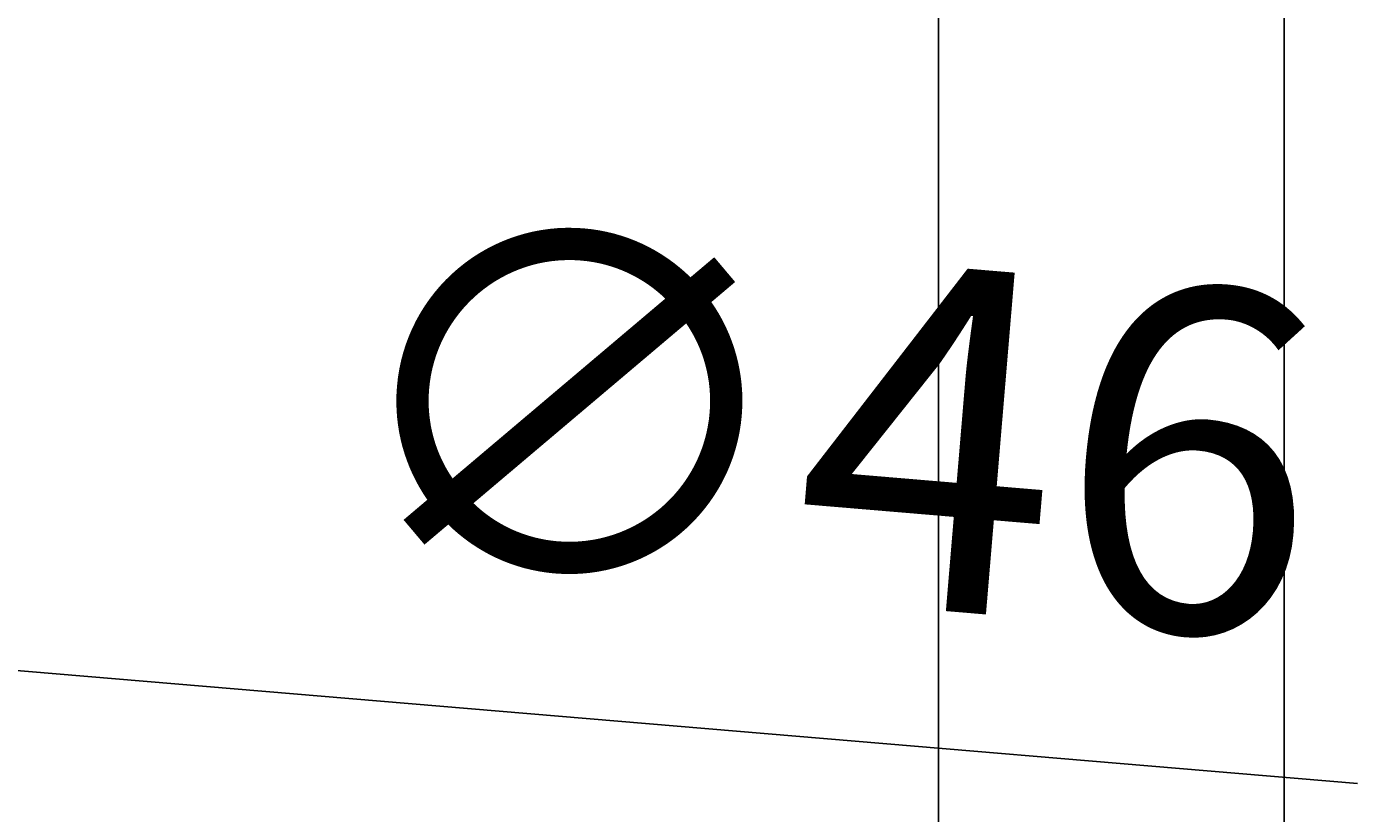
# Model space of a CAD drawing. Extents: x 0 to 2585, y -1941 to 2970.
# Drawn here: x 744 to 841, y 1995 to 2053 of the extents above; entities that cross this region are included whole.
import ezdxf

# ---------------------------------------------------------------- set-up
doc = ezdxf.new("R2010")
doc.units = 0
doc.header["$LTSCALE"] = 10
doc.layers.get('0').update_dxf_attribs({"linetype": 'CONTINUOUS'})
doc.layers.get('DEFPOINTS').update_dxf_attribs({"linetype": 'CONTINUOUS'})
for name, color, linetype in [('レイヤー_1', 7, 'CONTINUOUS'), ('寸法', 3, 'CONTINUOUS'), ('文字', 4, 'CONTINUOUS')]:
    doc.layers.add(name, color=color, linetype=linetype)
doc.styles.add('JAPANESE', font='romans.shx', dxfattribs={"bigfont": 'bigfont.shx'})
doc.dimstyles.get("Standard").update_dxf_attribs({"dimtxt": 0.18, "dimasz": 0.18, "dimexe": 0.18, "dimexo": 0.0625, "dimgap": 0.09, "dimtad": 0, "dimtih": 1, "dimtoh": 1, "dimzin": 0, "dimcen": 0.09, "dimazin": 3, "dimtfac": 1, "dimtofl": 0, "dimtmove": 0, "dimatfit": 3})

# ---------------------------------------------------------------- blocks, each defined once
blk = doc.blocks.new('_OPEN30')
at = {"color": 0, "linetype": 'BYBLOCK'}
for p, q in [((-1, 0.2679), (0, 0)), ((0, 0), (-1, -0.2679)), ((0, 0), (-1, 0))]:
    blk.add_line(p, q, dxfattribs=at)
blk = doc.blocks.new('*U33')
at = {"layer": '寸法', "color": 0, "style": 'JAPANESE'}
blk.add_text('∅46', height=25, rotation=355.18881, dxfattribs=at).set_placement((765.247, 2013.778))
blk = doc.blocks.new('*D22')
at = {"layer": 'DEFPOINTS', "color": 0}
for p in [(662.34, 2012.404), (708.178, 2008.546)]:
    blk.add_point(p, dxfattribs=at)
at = {"layer": '寸法', "color": 0}
for p, q in [((637.428, 2014.501), (612.516, 2016.598)), ((662.34, 2012.404), (708.178, 2008.546)), ((733.09, 2006.449), (840.804, 1997.383))]:
    blk.add_line(p, q, dxfattribs=at)
at = {"layer": '寸法', "color": 0, "xscale": 25, "yscale": 25, "zscale": 25}
for p, rotation in [((662.34, 2012.404), 355.1888117957562), ((708.178, 2008.546), 175.1888117957562)]:
    blk.add_blockref('_OPEN30', p, dxfattribs=dict(at, rotation=rotation))
at = {"layer": '文字'}
blk.add_blockref('*U33', (0, 0), dxfattribs=at)

msp = doc.modelspace()

# ---------------------------------------------------------------- linework, layer by layer
at = {"layer": 'レイヤー_1'}
for points in [[(810.25, 1993.5, 0), (810.25, 1995.3, 0), (810.25, 1997.1, 0), (810.25, 1998.92, 0), (810.25, 2000.73, 0), (810.25, 2002.55, 0), (810.25, 2004.38, 0), (810.25, 2006.21, 0), (810.25, 2008.04, 0), (810.25, 2009.87, 0), (810.25, 2011.71, 0), (810.25, 2013.54, 0), (810.25, 2015.37, 0), (810.25, 2017.2, 0), (810.25, 2019.03, 0), (810.25, 2020.85, 0), (810.25, 2022.67, 0), (810.25, 2024.48, 0), (810.25, 2026.28, 0), (810.25, 2028.08, 0), (810.25, 2029.87, 0), (810.25, 2031.65, 0), (810.25, 2033.42, 0), (810.25, 2035.17, 0), (810.25, 2036.92, 0), (810.25, 2038.65, 0), (810.25, 2040.36, 0), (810.25, 2042.07, 0), (810.25, 2043.75, 0), (810.25, 2045.42, 0), (810.25, 2047.07, 0), (810.25, 2048.71, 0), (810.25, 2050.32, 0), (810.25, 2051.91, 0), (810.25, 2053.48, 0)], [(835.456, 1992.09, 0), (835.456, 1995.37, 0), (835.456, 1998.67, 0), (835.456, 2001.99, 0), (835.456, 2005.34, 0), (835.456, 2008.71, 0), (835.456, 2012.09, 0), (835.456, 2015.49, 0), (835.456, 2018.91, 0), (835.456, 2022.34, 0), (835.456, 2025.78, 0), (835.456, 2029.23, 0), (835.456, 2032.68, 0), (835.456, 2036.15, 0), (835.456, 2039.61, 0), (835.456, 2043.08, 0), (835.456, 2046.56, 0), (835.456, 2050.03, 0), (835.456, 2053.49, 0)]]:
    msp.add_polyline3d(points, dxfattribs=at)

# ---------------------------------------------------------------- dimensions: what is measured, and where the dimension line sits
at = {"layer": '寸法'}
dim = msp.add_diameter_dim_2p(p1=(662.34, 2012.404), p2=(708.178, 2008.546), dimstyle='Standard', dxfattribs=at)
dim.commit()
dim.dimension.update_dxf_attribs({"geometry": '*D22', "text_midpoint": (801.29, 2023.288)})

doc.saveas('drawing.dxf')
